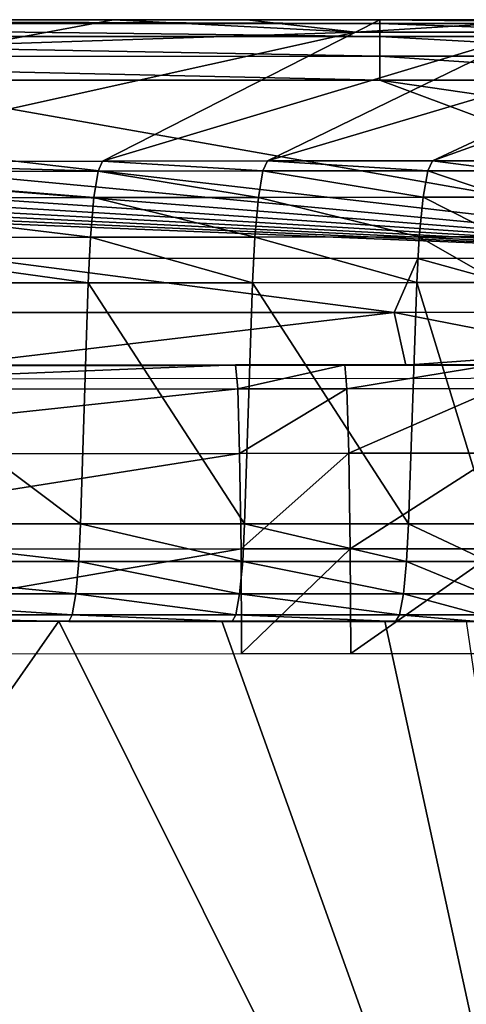
# Model space of a CAD drawing. Extents: x -200 to 200, y -299 to 301.
# Drawn here: x 117 to 132, y 268 to 301 of the extents above; entities that cross this region are included whole.
import ezdxf

# ---------------------------------------------------------------- set-up
doc = ezdxf.new("R2010")
doc.units = 0
doc.layers.get('0').update_dxf_attribs({"linetype": 'CONTINUOUS'})

msp = doc.modelspace()

# ---------------------------------------------------------------- linework, layer by layer
for points in [[(93.645, 300.8, 118.055), (128.88, 300.801, 118.055), (128.88, 300.675, 118.848)], [(93.645, 300.8, 118.055), (128.88, 300.675, 118.848), (93.645, 300.675, 118.847)], [(115.667, 300.8, 118.055), (115.677, 299.981, 99.881), (120.071, 300.801, 118.055)], [(120.071, 300.801, 118.055), (115.677, 299.981, 99.881), (128.079, 300.392, 108.968)], [(120.071, 300.801, 118.055), (128.079, 300.392, 108.968), (124.476, 300.801, 118.055)], [(128.079, 300.392, 108.968), (128.88, 300.801, 118.055), (124.476, 300.801, 118.055)], [(133.917, 300.392, 108.968), (134.754, 300.801, 118.055), (128.079, 300.392, 108.968)], [(128.079, 300.392, 108.968), (134.754, 300.801, 118.055), (128.88, 300.801, 118.055)], [(128.88, 300.801, 118.055), (140.627, 300.801, 118.055), (140.627, 300.675, 118.848)], [(128.88, 300.801, 118.055), (140.627, 300.675, 118.848), (128.88, 300.675, 118.848)], [(93.645, 300.675, 118.847), (128.88, 300.675, 118.848), (128.88, 300.248, 119.527)], [(93.645, 300.675, 118.847), (128.88, 300.248, 119.527), (93.645, 300.248, 119.527)], [(128.079, 300.392, 108.968), (115.677, 299.981, 99.881), (108.794, 296.113, 14.047)], [(128.079, 300.392, 108.968), (108.794, 296.113, 14.047), (119.705, 296.122, 14.045)], [(119.705, 296.122, 14.045), (125.163, 296.126, 14.044), (133.917, 300.392, 108.968)], [(119.705, 296.122, 14.045), (133.917, 300.392, 108.968), (128.079, 300.392, 108.968)], [(140.19, 300.597, 113.512), (133.917, 300.392, 108.968), (125.163, 296.126, 14.044)], [(140.19, 300.597, 113.512), (125.163, 296.126, 14.044), (130.617, 296.131, 14.044)], [(128.88, 300.675, 118.848), (140.627, 300.675, 118.848), (140.627, 300.248, 119.527)], [(128.88, 300.675, 118.848), (140.627, 300.248, 119.527), (128.88, 300.248, 119.527)], [(143.338, 300.699, 115.783), (140.19, 300.597, 113.512), (130.617, 296.131, 14.044)], [(143.338, 300.699, 115.783), (130.617, 296.131, 14.044), (133.347, 296.133, 14.043)], [(93.645, 300.248, 119.527), (128.88, 300.248, 119.527), (128.88, 299.589, 119.984)], [(93.645, 300.248, 119.527), (128.88, 299.589, 119.984), (93.645, 299.588, 119.984)], [(128.88, 300.248, 119.527), (140.627, 300.248, 119.527), (140.627, 299.589, 119.984)], [(128.88, 300.248, 119.527), (140.627, 299.589, 119.984), (128.88, 299.589, 119.984)], [(93.645, 299.588, 119.984), (128.88, 299.589, 119.984), (128.88, 298.803, 120.145)], [(93.645, 299.588, 119.984), (128.88, 298.803, 120.145), (93.645, 298.802, 120.145)], [(128.88, 299.589, 119.984), (140.627, 299.589, 119.984), (140.627, 298.803, 120.145)], [(128.88, 299.589, 119.984), (140.627, 298.803, 120.145), (128.88, 298.803, 120.145)], [(144.679, 292.899, 120.145), (-145.321, 292.899, 120.145), (-0.319, 298.802, 120.145)], [(11.426, 298.802, 120.145), (144.679, 292.899, 120.145), (-0.319, 298.802, 120.145)], [(144.679, 292.899, 120.145), (11.426, 298.802, 120.145), (23.172, 298.802, 120.145)], [(144.679, 292.899, 120.145), (23.172, 298.802, 120.145), (34.917, 298.802, 120.145)], [(34.917, 298.802, 120.145), (46.663, 298.802, 120.145), (144.679, 292.899, 120.145)], [(46.663, 298.802, 120.145), (58.408, 298.802, 120.145), (144.679, 292.899, 120.145)], [(58.408, 298.802, 120.145), (70.154, 298.802, 120.145), (144.679, 292.899, 120.145)], [(144.679, 292.899, 120.145), (70.154, 298.802, 120.145), (81.9, 298.802, 120.145)], [(144.679, 292.899, 120.145), (81.9, 298.802, 120.145), (93.645, 298.802, 120.145)], [(144.679, 292.899, 120.145), (93.645, 298.802, 120.145), (111.263, 298.802, 120.145)], [(111.263, 298.802, 120.145), (128.88, 298.803, 120.145), (144.679, 292.899, 120.145)], [(144.679, 296.495, 120.145), (128.88, 298.803, 120.145), (140.627, 298.803, 120.145)], [(128.88, 298.803, 120.145), (144.679, 296.495, 120.145), (144.679, 292.899, 120.145)], [(108.794, 296.113, 14.047), (108.664, 295.783, 12.475), (119.562, 295.792, 12.473)], [(108.794, 296.113, 14.047), (119.562, 295.792, 12.473), (119.705, 296.122, 14.045)], [(119.705, 296.122, 14.045), (119.562, 295.792, 12.473), (125.014, 295.796, 12.473)], [(119.705, 296.122, 14.045), (125.014, 295.796, 12.473), (125.163, 296.126, 14.044)], [(125.163, 296.126, 14.044), (125.014, 295.796, 12.473), (130.462, 295.801, 12.472)], [(125.163, 296.126, 14.044), (130.462, 295.801, 12.472), (130.617, 296.131, 14.044)], [(130.617, 296.131, 14.044), (130.462, 295.801, 12.472), (133.189, 295.803, 12.471)], [(130.617, 296.131, 14.044), (133.189, 295.803, 12.471), (133.347, 296.133, 14.043)], [(108.664, 295.783, 12.475), (108.537, 294.91, 11.017), (119.422, 294.918, 11.016)], [(108.664, 295.783, 12.475), (119.422, 294.918, 11.016), (119.562, 295.792, 12.473)], [(119.562, 295.792, 12.473), (119.422, 294.918, 11.016), (124.867, 294.922, 11.015)], [(119.562, 295.792, 12.473), (124.867, 294.922, 11.015), (125.014, 295.796, 12.473)], [(125.014, 295.796, 12.473), (124.867, 294.922, 11.015), (130.309, 294.927, 11.014)], [(125.014, 295.796, 12.473), (130.309, 294.927, 11.014), (130.462, 295.801, 12.472)], [(130.462, 295.801, 12.472), (130.309, 294.927, 11.014), (133.032, 294.929, 11.014)], [(130.462, 295.801, 12.472), (133.032, 294.929, 11.014), (133.189, 295.803, 12.471)], [(108.537, 294.91, 11.017), (108.433, 293.597, 9.935), (119.308, 293.604, 9.934)], [(108.537, 294.91, 11.017), (119.308, 293.604, 9.934), (119.422, 294.918, 11.016)], [(119.422, 294.918, 11.016), (119.308, 293.604, 9.934), (124.748, 293.608, 9.934)], [(119.422, 294.918, 11.016), (124.748, 293.608, 9.934), (124.867, 294.922, 11.015)], [(124.867, 294.922, 11.015), (124.748, 293.608, 9.934), (130.184, 293.612, 9.933)], [(124.867, 294.922, 11.015), (130.184, 293.612, 9.933), (130.309, 294.927, 11.014)], [(130.309, 294.927, 11.014), (130.184, 293.612, 9.933), (132.905, 293.614, 9.932)], [(130.309, 294.927, 11.014), (132.905, 293.614, 9.932), (133.032, 294.929, 11.014)], [(108.433, 293.597, 9.935), (108.369, 292.089, 9.372), (119.237, 292.095, 9.371)], [(108.433, 293.597, 9.935), (119.237, 292.095, 9.371), (119.308, 293.604, 9.934)], [(119.308, 293.604, 9.934), (119.237, 292.095, 9.371), (124.673, 292.098, 9.371)], [(119.308, 293.604, 9.934), (124.673, 292.098, 9.371), (124.748, 293.608, 9.934)], [(124.748, 293.608, 9.934), (124.673, 292.098, 9.371), (130.107, 292.102, 9.37)], [(124.748, 293.608, 9.934), (130.107, 292.102, 9.37), (130.184, 293.612, 9.933)], [(130.184, 293.612, 9.933), (130.107, 292.102, 9.37), (132.826, 292.104, 9.37)], [(130.184, 293.612, 9.933), (132.826, 292.104, 9.37), (132.905, 293.614, 9.932)], [(129.358, 291.116, 81.996), (115.638, 292.899, 120.145), (114.95, 291.111, 81.875)], [(129.358, 291.116, 81.996), (130.132, 292.899, 120.145), (115.638, 292.899, 120.145)], [(136.562, 291.119, 82.06), (130.132, 292.899, 120.145), (129.358, 291.116, 81.996)], [(136.562, 291.119, 82.06), (137.379, 292.899, 120.145), (130.132, 292.899, 120.145)], [(108.369, 292.089, 9.372), (108.137, 284.116, 7.787), (118.982, 284.118, 7.787)], [(108.369, 292.089, 9.372), (118.982, 284.118, 7.787), (119.237, 292.095, 9.371)], [(119.237, 292.095, 9.371), (118.982, 284.118, 7.787), (124.407, 284.118, 7.787)], [(119.237, 292.095, 9.371), (124.407, 284.118, 7.787), (124.673, 292.098, 9.371)], [(124.673, 292.098, 9.371), (124.407, 284.118, 7.787), (129.828, 284.119, 7.786)], [(124.673, 292.098, 9.371), (129.828, 284.119, 7.786), (130.107, 292.102, 9.37)], [(130.107, 292.102, 9.37), (129.828, 284.119, 7.786), (132.54, 284.119, 7.786)], [(130.107, 292.102, 9.37), (132.54, 284.119, 7.786), (132.826, 292.104, 9.37)], [(129.358, 291.116, 81.996), (114.95, 291.111, 81.875), (114.487, 289.351, 44.232)], [(114.487, 289.351, 44.232), (129.737, 289.365, 44.528), (129.358, 291.116, 81.996)], [(135.966, 289.823, 54.322), (136.562, 291.119, 82.06), (129.358, 291.116, 81.996)], [(129.358, 291.116, 81.996), (129.737, 289.365, 44.528), (135.966, 289.823, 54.322)], [(136.797, 289.372, 44.675), (135.966, 289.823, 54.322), (129.737, 289.365, 44.528)], [(104.1, 288.571, 40.597), (124.109, 289.38, 44.429), (104.04, 289.363, 44.055)], [(104.1, 288.571, 40.597), (124.179, 288.587, 40.968), (124.109, 289.38, 44.429)], [(124.179, 288.587, 40.968), (127.718, 289.383, 44.502), (124.109, 289.38, 44.429)], [(124.179, 288.587, 40.968), (127.79, 288.59, 41.041), (127.718, 289.383, 44.502)], [(127.79, 288.59, 41.041), (132.681, 289.388, 44.605), (127.718, 289.383, 44.502)], [(127.79, 288.59, 41.041), (132.754, 288.595, 41.143), (132.681, 289.388, 44.605)], [(19.632, 39.464, 22.309), (15.69, 41.26, 22.309), (144.679, 288.953, 35.71)], [(106.294, 288.918, 34.972), (144.679, 288.953, 35.71), (15.69, 41.26, 22.309)], [(19.632, 39.464, 22.309), (144.679, 288.953, 35.71), (153.06, 288.136, 35.86)], [(104.156, 286.438, 37.445), (124.179, 288.587, 40.968), (104.1, 288.571, 40.597)], [(104.156, 286.438, 37.445), (124.244, 286.451, 37.815), (124.179, 288.587, 40.968)], [(124.244, 286.451, 37.815), (127.79, 288.59, 41.041), (124.179, 288.587, 40.968)], [(124.244, 286.451, 37.815), (127.856, 286.454, 37.888), (127.79, 288.59, 41.041)], [(127.856, 286.454, 37.888), (132.754, 288.595, 41.143), (127.79, 288.59, 41.041)], [(127.856, 286.454, 37.888), (132.823, 286.458, 37.99), (132.754, 288.595, 41.143)], [(161.115, 285.704, 35.945), (19.632, 39.464, 22.309), (153.06, 288.136, 35.86)], [(104.195, 283.282, 35.319), (124.244, 286.451, 37.815), (104.156, 286.438, 37.445)], [(104.195, 283.282, 35.319), (124.29, 283.291, 35.69), (124.244, 286.451, 37.815)], [(124.29, 283.291, 35.69), (127.856, 286.454, 37.888), (124.244, 286.451, 37.815)], [(124.29, 283.291, 35.69), (127.903, 283.293, 35.762), (127.856, 286.454, 37.888)], [(127.903, 283.293, 35.762), (132.823, 286.458, 37.99), (127.856, 286.454, 37.888)], [(127.903, 283.293, 35.762), (132.871, 283.296, 35.864), (132.823, 286.458, 37.99)], [(23.452, 37.234, 22.309), (19.632, 39.464, 22.309), (161.115, 285.704, 35.945)], [(23.452, 37.234, 22.309), (161.115, 285.704, 35.945), (168.543, 281.749, 35.96)], [(108.137, 284.116, 7.787), (108.083, 282.874, 7.316), (118.922, 282.874, 7.316)], [(108.137, 284.116, 7.787), (118.922, 282.874, 7.316), (118.982, 284.118, 7.787)], [(118.982, 284.118, 7.787), (118.922, 282.874, 7.316), (124.345, 282.875, 7.316)], [(118.982, 284.118, 7.787), (124.345, 282.875, 7.316), (124.407, 284.118, 7.787)], [(124.407, 284.118, 7.787), (124.345, 282.875, 7.316), (129.763, 282.875, 7.316)], [(124.407, 284.118, 7.787), (129.763, 282.875, 7.316), (129.828, 284.119, 7.786)], [(129.828, 284.119, 7.786), (129.763, 282.875, 7.316), (132.474, 282.875, 7.316)], [(129.828, 284.119, 7.786), (132.474, 282.875, 7.316), (132.54, 284.119, 7.786)], [(104.212, 279.821, 34.533), (124.29, 283.291, 35.69), (104.195, 283.282, 35.319)], [(104.212, 279.821, 34.533), (124.309, 279.827, 34.907), (124.29, 283.291, 35.69)], [(124.309, 279.827, 34.907), (127.903, 283.293, 35.762), (124.29, 283.291, 35.69)], [(124.309, 279.827, 34.907), (127.922, 279.829, 34.98), (127.903, 283.293, 35.762)], [(127.922, 279.829, 34.98), (132.871, 283.296, 35.864), (127.903, 283.293, 35.762)], [(127.922, 279.829, 34.98), (132.891, 279.83, 35.083), (132.871, 283.296, 35.864)], [(108.083, 282.874, 7.316), (107.996, 281.801, 6.402), (118.827, 281.801, 6.402)], [(108.083, 282.874, 7.316), (118.827, 281.801, 6.402), (118.922, 282.874, 7.316)], [(118.922, 282.874, 7.316), (118.827, 281.801, 6.402), (124.244, 281.801, 6.402)], [(118.922, 282.874, 7.316), (124.244, 281.801, 6.402), (124.345, 282.875, 7.316)], [(124.345, 282.875, 7.316), (124.244, 281.801, 6.402), (129.659, 281.801, 6.402)], [(124.345, 282.875, 7.316), (129.659, 281.801, 6.402), (129.763, 282.875, 7.316)], [(129.763, 282.875, 7.316), (129.659, 281.801, 6.402), (132.367, 281.801, 6.402)], [(129.763, 282.875, 7.316), (132.367, 281.801, 6.402), (132.474, 282.875, 7.316)], [(23.452, 37.234, 22.309), (168.543, 281.749, 35.96), (175.058, 276.422, 35.908)], [(107.996, 281.801, 6.402), (107.889, 281.112, 5.173), (118.709, 281.112, 5.173)], [(107.996, 281.801, 6.402), (118.709, 281.112, 5.173), (118.827, 281.801, 6.402)], [(118.827, 281.801, 6.402), (118.709, 281.112, 5.173), (124.122, 281.112, 5.173)], [(118.827, 281.801, 6.402), (124.122, 281.112, 5.173), (124.244, 281.801, 6.402)], [(124.244, 281.801, 6.402), (124.122, 281.112, 5.173), (129.531, 281.111, 5.173)], [(124.244, 281.801, 6.402), (129.531, 281.111, 5.173), (129.659, 281.801, 6.402)], [(129.659, 281.801, 6.402), (129.531, 281.111, 5.173), (132.236, 281.111, 5.173)], [(129.659, 281.801, 6.402), (132.236, 281.111, 5.173), (132.367, 281.801, 6.402)], [(118.265, 280.895, 0.145), (91.479, 242.556, 0.145), (137.38, 242.556, 0.145)], [(107.486, 280.895, 0.145), (91.479, 242.556, 0.145), (118.265, 280.895, 0.145)], [(107.782, 280.893, 3.866), (107.486, 280.895, 0.145), (118.265, 280.895, 0.145)], [(107.889, 281.112, 5.173), (107.782, 280.893, 3.866), (118.591, 280.892, 3.866)], [(107.782, 280.893, 3.866), (118.265, 280.895, 0.145), (118.591, 280.892, 3.866)], [(107.889, 281.112, 5.173), (118.591, 280.892, 3.866), (118.709, 281.112, 5.173)], [(118.591, 280.892, 3.866), (118.265, 280.895, 0.145), (123.658, 280.895, 0.145)], [(123.658, 280.895, 0.145), (118.265, 280.895, 0.145), (137.38, 242.556, 0.145)], [(118.709, 281.112, 5.173), (118.591, 280.892, 3.866), (123.998, 280.892, 3.866)], [(118.591, 280.892, 3.866), (123.658, 280.895, 0.145), (123.998, 280.892, 3.866)], [(118.709, 281.112, 5.173), (123.998, 280.892, 3.866), (124.122, 281.112, 5.173)], [(123.998, 280.892, 3.866), (123.658, 280.895, 0.145), (129.047, 280.895, 0.145)], [(129.047, 280.895, 0.145), (123.658, 280.895, 0.145), (137.38, 242.556, 0.145)], [(124.122, 281.112, 5.173), (123.998, 280.892, 3.866), (129.402, 280.892, 3.866)], [(123.998, 280.892, 3.866), (129.047, 280.895, 0.145), (129.402, 280.892, 3.866)], [(124.122, 281.112, 5.173), (129.402, 280.892, 3.866), (129.531, 281.111, 5.173)], [(129.402, 280.892, 3.866), (129.047, 280.895, 0.145), (131.742, 280.895, 0.145)], [(131.742, 280.895, 0.145), (129.047, 280.895, 0.145), (137.38, 242.556, 0.145)], [(129.531, 281.111, 5.173), (129.402, 280.892, 3.866), (132.105, 280.892, 3.866)], [(129.402, 280.892, 3.866), (131.742, 280.895, 0.145), (132.105, 280.892, 3.866)], [(129.531, 281.111, 5.173), (132.105, 280.892, 3.866), (132.236, 281.111, 5.173)], [(180.411, 269.927, 35.787), (23.452, 37.234, 22.309), (175.058, 276.422, 35.908)], [(184.4, 262.502, 35.602), (23.452, 37.234, 22.309), (180.411, 269.927, 35.787)]]:
    msp.add_3dface(points)

doc.saveas('drawing.dxf')
